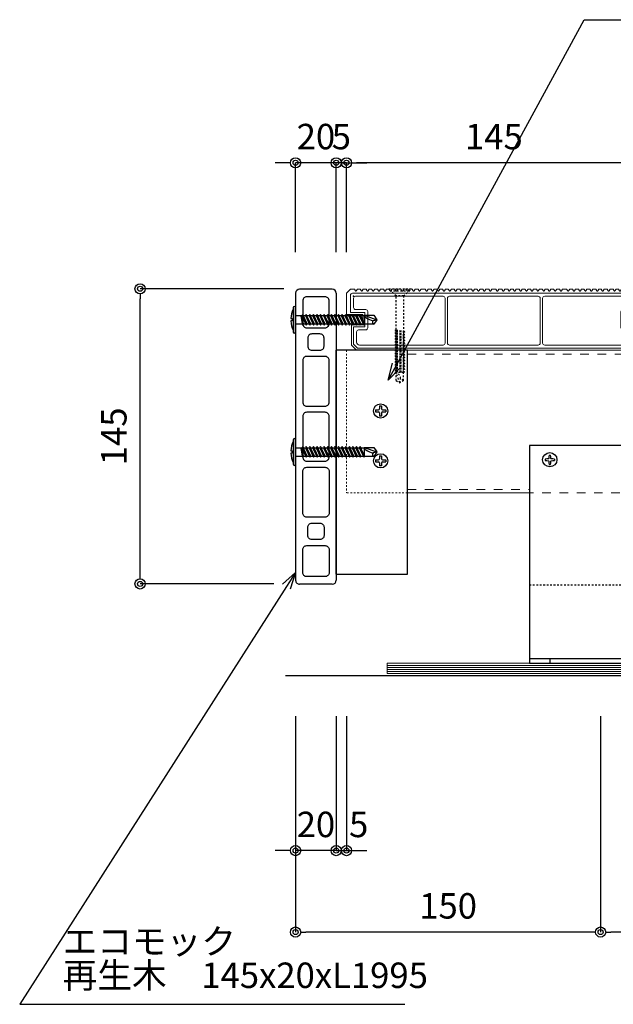
# Model space of a CAD drawing. Units: millimetres. Extents: x 0 to 841, y 0 to 594.
# Drawn here: x 96 to 154, y 398 to 495 of the extents above; entities that cross this region are included whole.
import ezdxf

# ---------------------------------------------------------------- set-up
doc = ezdxf.new("R2010")
doc.units = ezdxf.units.MM
doc.header["$MEASUREMENT"] = 0
doc.linetypes.add('HASEN-S', pattern=[1.7, 0.85, -0.85])
doc.layers.get('Defpoints').update_dxf_attribs({"color": 222})
for name, color, linetype in [('0-A11-寸法_詳細', 5, 'Continuous'), ('A-B03-文字_書込_小', 7, 'Continuous'), ('A-D09-金物_鋼材', 1, 'Continuous'), ('A-E01-仕上太線', 4, 'Continuous'), ('ｱﾙﾐ', 7, 'Continuous')]:
    doc.layers.add(name, color=color, linetype=linetype)
doc.styles.add('MSゴシック', font='MS Gothic.ttf')
doc.styles.add('ゴシック', font='MS Gothic.ttf')
doc.dimstyles.new('DIM-5S', dxfattribs={"dimscale": 5, "dimtxt": 2.5, "dimasz": 1, "dimexe": 0, "dimexo": 4, "dimgap": 1, "dimtad": 1, "dimdec": 1, "dimzin": 9, "dimdsep": 46, "dimlunit": 6, "dimtxsty": 'ゴシック', "dimblk": 'DOT', "dimcen": 0, "dimclrd": 256, "dimclre": 256, "dimclrt": 256, "dimadec": 0, "dimazin": 0, "dimtfac": 1, "dimtdec": 1, "dimtix": 1, "dimtmove": 2, "dimatfit": 3, "dimldrblk": 'ORIGIN', "dimfxl": 0, "dimarcsym": 0})

# ---------------------------------------------------------------- blocks, each defined once
blk = doc.blocks.new('_Dot')
at = {"color": 0, "linetype": 'ByBlock', "lineweight": -2}
blk.add_line((-0.5, 0), (-1, 0), dxfattribs=at)
at = {"color": 0, "linetype": 'ByBlock'}
for radius in [0.5, 0.25]:
    blk.add_circle((0, 0), radius, dxfattribs=at)
blk = doc.blocks.new('_Origin')
at = {"color": 0, "linetype": 'ByBlock', "lineweight": -2}
blk.add_line((0, 0), (-1, 0), dxfattribs=at)
blk.add_circle((0, 0), 0.5, dxfattribs=at)
blk = doc.blocks.new('*D6')
at = {"layer": '0-A11-寸法_詳細', "linetype": 'Continuous', "lineweight": -2}
for p, q in [((127.999, 471.768), (127.999, 480.55)), ((155.999, 480.55), (128.999, 480.55)), ((156.999, 471.768), (156.999, 480.55))]:
    blk.add_line(p, q, dxfattribs=at)
at = {"layer": 'Defpoints', "color": 0}
for p in [(127.999, 480.55), (127.999, 467.768), (156.999, 467.768)]:
    blk.add_point(p, dxfattribs=at)
at = {"layer": '0-A11-寸法_詳細', "lineweight": -2, "rotation": 180}
blk.add_blockref('_Dot', (127.999, 480.55), dxfattribs=at)
at = {"layer": '0-A11-寸法_詳細', "lineweight": -2}
blk.add_blockref('_Dot', (156.999, 480.55), dxfattribs=at)
at = {"layer": '0-A11-寸法_詳細', "insert": (142.499, 482.801), "char_height": 2.5, "attachment_point": 5, "style": 'ゴシック'}
blk.add_mtext('145', dxfattribs=at)
blk = doc.blocks.new('*D13')
at = {"layer": '0-A11-寸法_詳細', "linetype": 'Continuous', "lineweight": -2}
for p, q in [((371.064, 427.168), (371.064, 404.96)), ((152.999, 426.168), (152.999, 404.96)), ((370.064, 404.96), (153.999, 404.96))]:
    blk.add_line(p, q, dxfattribs=at)
at = {"layer": 'Defpoints', "color": 0}
for p in [(371.064, 431.168), (152.999, 430.168), (152.999, 404.96)]:
    blk.add_point(p, dxfattribs=at)
at = {"layer": '0-A11-寸法_詳細', "lineweight": -2, "rotation": 180}
blk.add_blockref('_Dot', (152.999, 404.96), dxfattribs=at)
at = {"layer": '0-A11-寸法_詳細', "lineweight": -2}
blk.add_blockref('_Dot', (371.064, 404.96), dxfattribs=at)
at = {"layer": '0-A11-寸法_詳細', "insert": (262.031, 407.401), "char_height": 2.5, "attachment_point": 5, "style": 'ゴシック'}
blk.add_mtext('@=1,200', dxfattribs=at)
blk = doc.blocks.new('*D16')
at = {"layer": '0-A11-寸法_詳細', "linetype": 'Continuous', "lineweight": -2}
for p, q in [((122.999, 426.168), (122.999, 412.96)), ((126.999, 426.168), (126.999, 412.96)), ((121.999, 412.96), (120.999, 412.96)), ((126.999, 412.96), (122.999, 412.96)), ((127.999, 412.96), (128.999, 412.96))]:
    blk.add_line(p, q, dxfattribs=at)
at = {"layer": 'Defpoints', "color": 0}
for p in [(122.999, 430.168), (126.999, 430.168), (122.999, 412.96)]:
    blk.add_point(p, dxfattribs=at)
at = {"layer": '0-A11-寸法_詳細', "lineweight": -2}
blk.add_blockref('_Dot', (122.999, 412.96), dxfattribs=at)
at = {"layer": '0-A11-寸法_詳細', "lineweight": -2, "rotation": 180}
blk.add_blockref('_Dot', (126.999, 412.96), dxfattribs=at)
at = {"layer": '0-A11-寸法_詳細', "insert": (124.999, 415.211), "char_height": 2.5, "attachment_point": 5, "style": 'ゴシック'}
blk.add_mtext('20', dxfattribs=at)
blk = doc.blocks.new('*D17')
at = {"layer": '0-A11-寸法_詳細', "linetype": 'Continuous', "lineweight": -2}
for p, q in [((122.999, 426.168), (122.999, 404.96)), ((152.999, 426.168), (152.999, 404.96)), ((151.999, 404.96), (123.999, 404.96))]:
    blk.add_line(p, q, dxfattribs=at)
at = {"layer": 'Defpoints', "color": 0}
for p in [(122.999, 430.168), (152.999, 430.168), (122.999, 404.96)]:
    blk.add_point(p, dxfattribs=at)
at = {"layer": '0-A11-寸法_詳細', "lineweight": -2, "rotation": 180}
blk.add_blockref('_Dot', (122.999, 404.96), dxfattribs=at)
at = {"layer": '0-A11-寸法_詳細', "lineweight": -2}
blk.add_blockref('_Dot', (152.999, 404.96), dxfattribs=at)
at = {"layer": '0-A11-寸法_詳細', "insert": (137.999, 407.211), "char_height": 2.5, "attachment_point": 5, "style": 'ゴシック'}
blk.add_mtext('150', dxfattribs=at)
blk = doc.blocks.new('_Open30')
at = {"color": 0, "linetype": 'ByBlock', "lineweight": -2}
for p, q in [((-1, 0.267949), (0, 0)), ((0, 0), (-1, -0.267949)), ((0, 0), (-1, 0))]:
    blk.add_line(p, q, dxfattribs=at)
blk = doc.blocks.new('A$C74522BEF')
at = {"color": 0, "linetype": 'HASEN-S', "lineweight": -2}
for p, q in [((-1.85, -3.3), (-5.65, 0)), ((5.65, 0), (-5.65, 0)), ((1.85, -3.3), (5.65, 0)), ((4.5, -1), (-4.5, -1)), ((-1.85, -19.92), (-1.85, -3.3)), ((1.85, -3.3), (-1.85, -3.3)), ((1.85, -3.3), (1.85, -20.63)), ((-1.84, -19.92), (-2.39, -20.24)), ((2.41, -20.94), (-2.39, -20.24)), ((-2.39, -20.24), (-1.84, -20.56)), ((-1.84, -21.33), (-2.39, -21.65)), ((-2.39, -21.65), (-1.84, -21.97)), ((2.41, -22.36), (-2.39, -21.65)), ((-1.84, -22.74), (-2.39, -23.06)), ((-2.39, -23.06), (-1.84, -23.38)), ((2.41, -23.77), (-2.39, -23.06)), ((-1.84, -24.15), (-2.39, -24.47)), ((-1.84, -19.92), (1.86, -20.63)), ((-1.84, -20.56), (1.86, -21.26)), ((-1.84, -21.33), (-1.84, -20.56)), ((-1.84, -21.33), (1.86, -22.04)), ((-1.84, -21.97), (1.86, -22.67)), ((-1.84, -22.74), (-1.84, -21.97)), ((-1.84, -22.74), (1.86, -23.45)), ((-1.84, -24.15), (-1.84, -23.38)), ((-1.84, -23.38), (1.86, -24.08)), ((-1.84, -24.15), (1.86, -24.86)), ((2.41, -20.94), (1.86, -20.63)), ((2.41, -20.94), (1.86, -21.26)), ((1.86, -21.26), (1.86, -22.04)), ((2.41, -22.36), (1.86, -22.04)), ((2.41, -22.36), (1.86, -22.67)), ((1.86, -22.67), (1.86, -23.45)), ((2.41, -23.77), (1.86, -23.45)), ((2.41, -23.77), (1.86, -24.08)), ((1.86, -24.08), (1.86, -24.86)), ((-2.39, -24.47), (-1.84, -24.79)), ((2.41, -25.18), (-2.39, -24.47)), ((-1.84, -25.57), (-2.39, -25.88)), ((2.41, -26.59), (-2.39, -25.88)), ((-2.39, -25.88), (-1.84, -26.2)), ((-1.84, -26.98), (-2.39, -27.29)), ((2.41, -28), (-2.39, -27.29)), ((-2.39, -27.29), (-1.84, -27.61)), ((-1.84, -28.39), (-2.39, -28.7)), ((2.41, -29.41), (-2.39, -28.7)), ((-2.39, -28.7), (-1.84, -29.02)), ((-1.84, -24.79), (1.86, -25.5)), ((-1.84, -25.57), (-1.84, -24.79)), ((-1.84, -25.57), (1.86, -26.27)), ((-1.84, -26.98), (-1.84, -26.2)), ((-1.84, -26.2), (1.86, -26.91)), ((-1.84, -26.98), (1.86, -27.68)), ((-1.84, -28.39), (-1.84, -27.61)), ((-1.84, -27.61), (1.86, -28.32)), ((-1.84, -28.39), (1.86, -29.09)), ((-1.84, -29.02), (1.86, -29.73)), ((-1.84, -29.8), (-1.84, -29.02)), ((2.41, -25.18), (1.86, -24.86)), ((2.41, -25.18), (1.86, -25.5)), ((1.86, -25.5), (1.86, -26.27)), ((2.41, -26.59), (1.86, -26.27)), ((2.41, -26.59), (1.86, -26.91)), ((1.86, -26.91), (1.86, -27.68)), ((2.41, -28), (1.86, -27.68)), ((2.41, -28), (1.86, -28.32)), ((1.86, -28.32), (1.86, -29.09)), ((-1.84, -29.8), (-2.39, -30.12)), ((2.41, -30.82), (-2.39, -30.12)), ((-2.39, -30.12), (-1.84, -30.43)), ((-1.84, -31.21), (-2.39, -31.53)), ((2.41, -32.23), (-2.39, -31.53)), ((-2.39, -31.53), (-1.84, -31.84)), ((-1.84, -32.62), (-2.39, -32.94)), ((-2.39, -32.94), (-1.84, -33.26)), ((2.41, -33.64), (-2.39, -32.94)), ((-1.84, -29.8), (1.86, -30.5)), ((-1.84, -31.21), (-1.84, -30.43)), ((-1.84, -30.43), (1.86, -31.14)), ((-1.84, -31.21), (1.86, -31.92)), ((-1.84, -32.62), (-1.84, -31.84)), ((-1.84, -31.84), (1.86, -32.55)), ((-1.84, -32.62), (1.86, -33.33)), ((-1.84, -33.26), (1.86, -33.96)), ((-1.84, -34.03), (-1.84, -33.26)), ((2.41, -29.41), (1.86, -29.09)), ((2.41, -29.41), (1.86, -29.73)), ((1.86, -29.73), (1.86, -30.5)), ((2.41, -30.82), (1.86, -30.5)), ((2.41, -30.82), (1.86, -31.14)), ((1.86, -31.14), (1.86, -31.92)), ((2.41, -32.23), (1.86, -31.92)), ((2.41, -32.23), (1.86, -32.55)), ((1.86, -32.55), (1.86, -33.33)), ((2.41, -33.64), (1.86, -33.33)), ((2.41, -33.64), (1.86, -33.96)), ((-1.84, -34.03), (-2.39, -34.35)), ((2.41, -35.05), (-2.39, -34.35)), ((-2.39, -34.35), (-1.84, -34.67)), ((-1.84, -35.44), (-2.39, -35.76)), ((2.41, -36.47), (-2.39, -35.76)), ((-2.39, -35.76), (-1.84, -36.08)), ((-1.84, -36.85), (-2.39, -37.17)), ((-2.39, -37.17), (-1.84, -37.49)), ((2.41, -37.88), (-2.39, -37.17)), ((-1.84, -38.27), (-2.39, -38.58)), ((-2.39, -38.58), (-1.84, -38.9)), ((2.41, -39.29), (-2.39, -38.58)), ((-1.84, -34.03), (1.86, -34.74)), ((-1.84, -34.67), (1.86, -35.37)), ((-1.84, -35.44), (-1.84, -34.67)), ((-1.84, -35.44), (1.86, -36.15)), ((-1.84, -36.85), (-1.84, -36.08)), ((-1.84, -36.08), (1.86, -36.78)), ((-1.84, -36.85), (1.86, -37.56)), ((-1.84, -37.49), (1.86, -38.19)), ((-1.84, -38.27), (-1.84, -37.49)), ((-1.84, -38.27), (1.86, -38.97)), ((1.86, -33.96), (1.86, -34.74)), ((2.41, -35.05), (1.86, -34.74)), ((2.41, -35.05), (1.86, -35.37)), ((1.86, -35.37), (1.86, -36.15)), ((2.41, -36.47), (1.86, -36.15)), ((2.41, -36.47), (1.86, -36.78)), ((1.86, -36.78), (1.86, -37.56)), ((2.41, -37.88), (1.86, -37.56)), ((2.41, -37.88), (1.86, -38.19)), ((1.86, -38.19), (1.86, -38.97)), ((-1.84, -39.68), (-2.39, -39.99)), ((2.41, -40.7), (-2.39, -39.99)), ((-2.39, -39.99), (-1.84, -40.31)), ((-1.84, -38.9), (1.86, -39.61)), ((-1.84, -39.68), (-1.84, -38.9)), ((-1.84, -39.68), (1.86, -40.38)), ((-1.84, -40.31), (1.86, -41.02)), ((-1.84, -41), (-1.84, -40.31)), ((-1.84, -44.94), (-1.84, -41)), ((1.86, -41), (-1.84, -41)), ((0, -46), (-1.84, -41)), ((2.41, -39.29), (1.86, -38.97)), ((2.41, -39.29), (1.86, -39.61)), ((1.86, -41), (1.86, -39.61)), ((2.41, -40.7), (1.86, -40.38)), ((2.41, -40.7), (1.86, -41.02)), ((1.86, -44.93), (1.86, -41)), ((-1.84, -44.94), (0, -46)), ((0, -46), (0.39, -43.89)), ((1.86, -44.93), (0, -46))]:
    blk.add_line(p, q, dxfattribs=at)
for centre, radius, start, end in [((-2.83, -44.07), 3.22, 3.1905, 72.1138), ((0, -46), 2.15, 30.0074, 79.5797)]:
    blk.add_arc(centre, radius, start, end, dxfattribs=at)
blk = doc.blocks.new('G$C05CFCB55')
at = {"layer": 'A-D09-金物_鋼材'}
for p, q in [((35, 0), (0, 0)), ((0, -110), (0, 0)), ((35, -110), (35, 0)), ((21.31, -27.32), (21.31, -28.82)), ((21.31, -27.32), (22.31, -27.32)), ((22.31, -27.32), (22.31, -28.82)), ((19.31, -29.32), (19.31, -30.32)), ((19.31, -29.32), (20.81, -29.32)), ((19.31, -30.32), (20.81, -30.32)), ((21.31, -30.82), (21.31, -32.32)), ((22.31, -32.32), (21.31, -32.32)), ((22.31, -30.82), (22.31, -32.32)), ((22.81, -29.32), (24.31, -29.32)), ((22.81, -30.32), (24.31, -30.32)), ((24.31, -29.32), (24.31, -30.32)), ((21.31, -51.86), (21.31, -53.36)), ((21.31, -51.86), (22.31, -51.86)), ((22.31, -51.86), (22.31, -53.36)), ((19.31, -53.86), (19.31, -54.86)), ((19.31, -53.86), (20.81, -53.86)), ((19.31, -54.86), (20.81, -54.86)), ((21.31, -55.36), (21.31, -56.86)), ((22.31, -56.86), (21.31, -56.86)), ((22.31, -55.36), (22.31, -56.86)), ((22.81, -53.86), (24.31, -53.86)), ((22.81, -54.86), (24.31, -54.86)), ((24.31, -53.86), (24.31, -54.86)), ((0, -110), (35, -110))]:
    blk.add_line(p, q, dxfattribs=at)
for centre in [(21.81, -29.82), (21.81, -54.36)]:
    blk.add_circle(centre, 3.5, dxfattribs=at)
for centre, start, end in [((20.81, -28.82), 270, 0), ((22.81, -28.82), 180, 270), ((20.81, -30.82), 0, 90), ((22.81, -30.82), 90, 180), ((20.81, -53.36), 270, 0), ((20.81, -55.36), 0, 90), ((22.81, -53.36), 180, 270), ((22.81, -55.36), 90, 180)]:
    blk.add_arc(centre, 0.5, start, end, dxfattribs=at)
at = {"layer": 'ｱﾙﾐ', "color": 9, "linetype": 'HASEN-S', "lineweight": 13}
for p in [(5, 0), (35, -70)]:
    blk.add_line(p, (5, -70), dxfattribs=at)
at = {"layer": 'ｱﾙﾐ', "color": 3, "linetype": 'Continuous', "lineweight": 13}
blk.add_line((5, -70), (5, -70), dxfattribs=at)
blk = doc.blocks.new('AC-4-b')
at = {"color": 0, "linetype": 'ByBlock'}
for p, q in [((-25.35, 102.25), (-24.65, 102.25)), ((25.35, 102.25), (24.65, 102.25)), ((-27.25, 100.35), (-27.25, 99.65)), ((-25.49, 100.65), (-25.65, 100.49)), ((-25.65, 99.51), (-25.49, 99.35)), ((-25.35, 97.75), (-24.65, 97.75)), ((-24.35, 100.49), (-24.51, 100.65)), ((-24.51, 99.35), (-24.35, 99.51)), ((-22.75, 100.35), (-22.75, 99.65)), ((22.75, 100.35), (22.75, 99.65)), ((24.35, 100.49), (24.51, 100.65)), ((24.51, 99.35), (24.35, 99.51)), ((25.35, 97.75), (24.65, 97.75)), ((25.49, 100.65), (25.65, 100.49)), ((25.65, 99.51), (25.49, 99.35)), ((27.25, 100.35), (27.25, 99.65)), ((-35, 2.3), (35, 2.3))]:
    blk.add_line(p, q, dxfattribs=at)
at = {"color": 9, "linetype": 'HASEN-S'}
blk.add_line((-35, 38.5), (35, 38.5), dxfattribs=at)
at = {"color": 0, "linetype": 'ByBlock'}
blk.add_lwpolyline([(-35, 0), (35, 0), (35, 107), (-35, 107)], close=True, dxfattribs=at)
for centre in [(-25, 100), (25, 100)]:
    blk.add_circle(centre, 3.5, dxfattribs=at)
for centre, start, end in [((-8.75, 100), 172.2798, 177.7831), ((-41.25, 100), 2.2169, 7.7202), ((41.25, 100), 172.2798, 177.7831), ((8.75, 100), 2.2169, 7.7202), ((-25, 83.75), 92.2169, 97.7202), ((-25, 116.25), 262.2798, 267.7831), ((-8.75, 100), 182.2169, 187.7202), ((-41.25, 100), 352.2798, 357.7831), ((-25, 83.75), 82.2798, 87.7831), ((-25, 116.25), 272.2169, 277.7202), ((25, 83.75), 92.2169, 97.7202), ((25, 116.25), 262.2798, 267.7831), ((41.25, 100), 182.2169, 187.7202), ((8.75, 100), 352.2798, 357.7831), ((25, 83.75), 82.2798, 87.7831), ((25, 116.25), 272.2169, 277.7202)]:
    blk.add_arc(centre, 16.75, start, end, dxfattribs=at)
at = {"layer": 'Defpoints'}
for p, q in [((-25, 2.3), (-25, 0)), ((25, 2.3), (25, 0))]:
    blk.add_line(p, q, dxfattribs=at)
blk = doc.blocks.new('G$CBAEE64E2')
at = {"layer": 'A-D09-金物_鋼材', "lineweight": 9}
for p, q in [((-100, 4), (100, 4)), ((-100, 3), (100, 3)), ((-100, 2), (100, 2)), ((-100, 1), (100, 1))]:
    blk.add_line(p, q, dxfattribs=at)
blk.add_lwpolyline([(-100, 0), (100, 0), (100, 5), (-100, 5)], close=True, dxfattribs=at)
blk = doc.blocks.new('DJ-1000-2')
for p, q in [((2, 20), (143, 20)), ((0, 18), (0, 2)), ((145, 18), (145, 2)), ((2, 0), (143, 0))]:
    blk.add_line(p, q)
at = {"flags": 128}
for points in [[(17, 16.5), (5.75, 16.5, 0.414214), (3.75, 14.5), (3.75, 5.5, 0.414214), (5.75, 3.5), (17, 3.5, 0.414214), (19, 5.5), (19, 14.5, 0.414214)], [(55.5, 16.5), (35, 16.5, 0.414214), (33, 14.5), (33, 5.5, 0.414214), (35, 3.5), (55.5, 3.5, 0.414214), (57.5, 5.5), (57.5, 14.5, 0.414214)], [(82.5, 16.5), (62.5, 16.5, 0.414214), (60.5, 14.5), (60.5, 5.5, 0.414214), (62.5, 3.5), (82.5, 3.5, 0.414214), (84.5, 5.5), (84.5, 14.5, 0.414214)], [(89.5, 16.5), (110, 16.5, -0.414214), (112, 14.5), (112, 5.5, -0.414214), (110, 3.5), (89.5, 3.5, -0.414214), (87.5, 5.5), (87.5, 14.5, -0.414214)], [(128, 16.5), (139.25, 16.5, -0.414214), (141.25, 14.5), (141.25, 5.5, -0.414214), (139.25, 3.5), (128, 3.5, -0.414214), (126, 5.5), (126, 14.5, -0.414214)], [(28, 14), (24, 14, 0.414214), (22, 12), (22, 8, 0.414214), (24, 6), (28, 6, 0.414214), (30, 8), (30, 12, 0.414214)], [(117, 14), (121, 14, -0.414214), (123, 12), (123, 8, -0.414214), (121, 6), (117, 6, -0.414214), (115, 8), (115, 12, -0.414214)]]:
    blk.add_lwpolyline(points, format="xyb", close=True, dxfattribs=at)
for centre, start, end in [((2, 18), 90, 180), ((143, 18), 0, 90), ((2, 2), 180, 270), ((143, 2), 270, 0)]:
    blk.add_arc(centre, 2, start, end)
blk = doc.blocks.new('*D56')
at = {"layer": '0-A11-寸法_詳細', "linetype": 'Continuous', "lineweight": -2}
for p, q in [((121.999, 480.55), (120.999, 480.55)), ((122.999, 471.768), (122.999, 480.55)), ((126.999, 480.55), (122.999, 480.55)), ((126.999, 471.768), (126.999, 480.55)), ((127.999, 480.55), (128.999, 480.55))]:
    blk.add_line(p, q, dxfattribs=at)
at = {"layer": 'Defpoints', "color": 0}
for p in [(122.999, 480.55), (122.999, 467.768), (126.999, 467.768)]:
    blk.add_point(p, dxfattribs=at)
at = {"layer": '0-A11-寸法_詳細', "lineweight": -2}
blk.add_blockref('_Dot', (122.999, 480.55), dxfattribs=at)
at = {"layer": '0-A11-寸法_詳細', "lineweight": -2, "rotation": 180}
blk.add_blockref('_Dot', (126.999, 480.55), dxfattribs=at)
at = {"layer": '0-A11-寸法_詳細', "insert": (124.999, 482.801), "char_height": 2.5, "attachment_point": 5, "style": 'ゴシック'}
blk.add_mtext('20', dxfattribs=at)
blk = doc.blocks.new('*D57')
at = {"layer": '0-A11-寸法_詳細', "linetype": 'Continuous', "lineweight": -2}
for p, q in [((125.999, 480.55), (124.999, 480.55)), ((126.999, 471.768), (126.999, 480.55)), ((127.999, 480.55), (126.999, 480.55)), ((127.999, 471.768), (127.999, 480.55)), ((128.999, 480.55), (129.999, 480.55))]:
    blk.add_line(p, q, dxfattribs=at)
at = {"layer": 'Defpoints', "color": 0}
for p in [(126.999, 480.55), (126.999, 467.768), (127.999, 467.768)]:
    blk.add_point(p, dxfattribs=at)
at = {"layer": '0-A11-寸法_詳細', "lineweight": -2}
blk.add_blockref('_Dot', (126.999, 480.55), dxfattribs=at)
at = {"layer": '0-A11-寸法_詳細', "lineweight": -2, "rotation": 180}
blk.add_blockref('_Dot', (127.999, 480.55), dxfattribs=at)
at = {"layer": '0-A11-寸法_詳細', "insert": (127.499, 482.801), "char_height": 2.5, "attachment_point": 5, "style": 'ゴシック'}
blk.add_mtext('5', dxfattribs=at)
blk = doc.blocks.new('床クール')
at = {"color": 0, "lineweight": 13}
for p, q in [((0, 28), (2, 30)), ((0, 28), (2, 30)), ((3.9, 30), (2, 30)), ((4.44, 29.12), (3.9, 30)), ((4.86, 29.12), (5.4, 30)), ((5.4, 30), (6.8, 30)), ((7.34, 29.12), (6.8, 30)), ((7.76, 29.12), (8.3, 30)), ((8.3, 30), (9.7, 30)), ((10.24, 29.12), (9.7, 30)), ((10.66, 29.12), (11.2, 30)), ((11.2, 30), (12.4, 30)), ((12.94, 29.12), (12.4, 30)), ((13.36, 29.12), (13.9, 30)), ((13.9, 30), (15.3, 30)), ((15.84, 29.12), (15.3, 30)), ((16.26, 29.12), (16.8, 30)), ((16.8, 30), (18.2, 30)), ((18.74, 29.12), (18.2, 30)), ((19.16, 29.12), (19.7, 30)), ((19.7, 30), (20.9, 30)), ((21.44, 29.12), (20.9, 30)), ((21.86, 29.12), (22.4, 30)), ((22.4, 30), (23.8, 30)), ((24.34, 29.12), (23.8, 30)), ((24.76, 29.12), (25.3, 30)), ((25.3, 30), (26.7, 30)), ((27.24, 29.12), (26.7, 30)), ((27.66, 29.12), (28.2, 30)), ((28.2, 30), (29.4, 30)), ((29.94, 29.12), (29.4, 30)), ((30.36, 29.12), (30.9, 30)), ((30.9, 30), (32.3, 30)), ((32.84, 29.12), (32.3, 30)), ((33.26, 29.12), (33.8, 30)), ((33.8, 30), (35.2, 30)), ((35.74, 29.12), (35.2, 30)), ((36.16, 29.12), (36.7, 30)), ((36.7, 30), (38.7, 30)), ((39.24, 29.12), (38.7, 30)), ((39.66, 29.12), (40.2, 30)), ((41.6, 30), (40.2, 30)), ((42.14, 29.12), (41.6, 30)), ((42.56, 29.12), (43.1, 30)), ((44.5, 30), (43.1, 30)), ((45.04, 29.12), (44.5, 30)), ((45.46, 29.12), (46, 30)), ((47.2, 30), (46, 30)), ((47.74, 29.12), (47.2, 30)), ((48.16, 29.12), (48.7, 30)), ((50.1, 30), (48.7, 30)), ((50.64, 29.12), (50.1, 30)), ((51.06, 29.12), (51.6, 30)), ((53, 30), (51.6, 30)), ((53.54, 29.12), (53, 30)), ((53.96, 29.12), (54.5, 30)), ((55.7, 30), (54.5, 30)), ((56.24, 29.12), (55.7, 30)), ((56.66, 29.12), (57.2, 30)), ((58.6, 30), (57.2, 30)), ((59.14, 29.12), (58.6, 30)), ((59.56, 29.12), (60.1, 30)), ((61.5, 30), (60.1, 30)), ((62.04, 29.12), (61.5, 30)), ((62.46, 29.12), (63, 30)), ((64.2, 30), (63, 30)), ((64.74, 29.12), (64.2, 30)), ((65.16, 29.12), (65.7, 30)), ((67.1, 30), (65.7, 30)), ((67.64, 29.12), (67.1, 30)), ((68.06, 29.12), (68.6, 30)), ((70, 30), (68.6, 30)), ((70.54, 29.12), (70, 30)), ((70.96, 29.12), (71.5, 30)), ((71.5, 30), (73.5, 30)), ((74.04, 29.12), (73.5, 30)), ((74.46, 29.12), (75, 30)), ((75, 30), (76.4, 30)), ((76.94, 29.12), (76.4, 30)), ((77.36, 29.12), (77.9, 30)), ((77.9, 30), (79.3, 30)), ((79.84, 29.12), (79.3, 30)), ((80.26, 29.12), (80.8, 30)), ((80.8, 30), (82, 30)), ((82.54, 29.12), (82, 30)), ((82.96, 29.12), (83.5, 30)), ((83.5, 30), (84.9, 30)), ((85.44, 29.12), (84.9, 30)), ((85.86, 29.12), (86.4, 30)), ((86.4, 30), (87.8, 30)), ((88.34, 29.12), (87.8, 30)), ((88.76, 29.12), (89.3, 30)), ((89.3, 30), (90.5, 30)), ((91.04, 29.12), (90.5, 30)), ((91.46, 29.12), (92, 30)), ((92, 30), (93.4, 30)), ((93.94, 29.12), (93.4, 30)), ((94.36, 29.12), (94.9, 30)), ((94.9, 30), (96.3, 30)), ((96.84, 29.12), (96.3, 30)), ((97.26, 29.12), (97.8, 30)), ((97.8, 30), (99, 30)), ((99.54, 29.12), (99, 30)), ((99.96, 29.12), (100.5, 30)), ((100.5, 30), (101.9, 30)), ((102.44, 29.12), (101.9, 30)), ((102.86, 29.12), (103.4, 30)), ((103.4, 30), (104.8, 30)), ((105.34, 29.12), (104.8, 30)), ((105.76, 29.12), (106.3, 30)), ((108.3, 30), (106.3, 30)), ((108.84, 29.12), (108.3, 30)), ((109.26, 29.12), (109.8, 30)), ((111.2, 30), (109.8, 30)), ((111.74, 29.12), (111.2, 30)), ((112.16, 29.12), (112.7, 30)), ((114.1, 30), (112.7, 30)), ((114.64, 29.12), (114.1, 30)), ((115.06, 29.12), (115.6, 30)), ((116.8, 30), (115.6, 30)), ((117.34, 29.12), (116.8, 30)), ((117.76, 29.12), (118.3, 30)), ((119.7, 30), (118.3, 30)), ((120.24, 29.12), (119.7, 30)), ((120.66, 29.12), (121.2, 30)), ((122.6, 30), (121.2, 30)), ((123.14, 29.12), (122.6, 30)), ((123.56, 29.12), (124.1, 30)), ((125.3, 30), (124.1, 30)), ((125.84, 29.12), (125.3, 30)), ((126.26, 29.12), (126.8, 30)), ((128.2, 30), (126.8, 30)), ((128.74, 29.12), (128.2, 30)), ((129.16, 29.12), (129.7, 30)), ((131.1, 30), (129.7, 30)), ((131.64, 29.12), (131.1, 30)), ((132.06, 29.12), (132.6, 30)), ((133.8, 30), (132.6, 30)), ((134.34, 29.12), (133.8, 30)), ((134.76, 29.12), (135.3, 30)), ((136.7, 30), (135.3, 30)), ((137.24, 29.12), (136.7, 30)), ((137.66, 29.12), (138.2, 30)), ((139.6, 30), (138.2, 30)), ((140.14, 29.12), (139.6, 30)), ((140.56, 29.12), (141.1, 30)), ((141.1, 30), (143, 30)), ((143, 30), (145, 28)), ((0, 28), (0, 17.5)), ((2, 18.5), (2, 27)), ((3, 28), (142, 28)), ((3.5, 21), (3.5, 25.5)), ((4.5, 26.5), (47.5, 26.5)), ((48.5, 25.5), (48.5, 3.5)), ((49.7, 25.5), (49.7, 3.5)), ((94.3, 26.5), (50.7, 26.5)), ((95.3, 25.5), (95.3, 3.5)), ((96.5, 25.5), (96.5, 3.5)), ((97.5, 26.5), (140.5, 26.5)), ((141.5, 25.5), (141.5, 21)), ((143, 27), (143, 18.5)), ((145, 17.5), (145, 28)), ((4.5, 20), (9.5, 20)), ((140.5, 20), (136, 20)), ((8, 17.5), (0, 17.5)), ((2, 18.5), (9, 18.5)), ((8, 12.5), (8, 17.5)), ((9, 18.5), (9, 11.5)), ((10.5, 19), (10.5, 11)), ((135, 19), (135, 11)), ((143, 18.5), (136.5, 18.5)), ((136.5, 18.5), (136.5, 11.5)), ((137.5, 17.5), (145, 17.5)), ((137.5, 12.5), (137.5, 17.5)), ((2.5, 12.5), (8, 12.5)), ((2.5, 12.5), (2.5, 2.5)), ((3.5, 2.91), (3.5, 11.5)), ((9, 11.5), (3.5, 11.5)), ((9.5, 10), (6, 10)), ((136, 10), (141.5, 10)), ((136.5, 11.5), (144, 11.5)), ((145, 12.5), (137.5, 12.5)), ((144, 2.91), (144, 11.5)), ((145, 2.5), (145, 12.5)), ((5, 4), (5, 9)), ((142.5, 4), (142.5, 9)), ((2.5, 2.5), (5, 0)), ((2.5, 2.5), (5, 0)), ((3.5, 2.91), (5.41, 1)), ((5, 0), (142.5, 0)), ((5.41, 1), (142.09, 1)), ((6.5, 2.5), (47.5, 2.5)), ((50.7, 2.5), (94.3, 2.5)), ((141, 2.5), (97.5, 2.5)), ((144, 2.91), (142.09, 1)), ((142.5, 0), (145, 2.5))]:
    blk.add_line(p, q, dxfattribs=at)
for centre, radius, start, end in [((4.65, 29.25), 0.25, 211.367, 328.633), ((7.55, 29.25), 0.25, 211.367, 328.633), ((10.45, 29.25), 0.25, 211.367, 328.633), ((13.15, 29.25), 0.25, 211.367, 328.633), ((16.05, 29.25), 0.25, 211.367, 328.633), ((18.95, 29.25), 0.25, 211.367, 328.633), ((21.65, 29.25), 0.25, 211.367, 328.633), ((24.55, 29.25), 0.25, 211.367, 328.633), ((27.45, 29.25), 0.25, 211.367, 328.633), ((30.15, 29.25), 0.25, 211.367, 328.633), ((33.05, 29.25), 0.25, 211.367, 328.633), ((35.95, 29.25), 0.25, 211.367, 328.633), ((39.45, 29.25), 0.25, 211.367, 328.633), ((42.35, 29.25), 0.25, 211.367, 328.633), ((45.25, 29.25), 0.25, 211.367, 328.633), ((47.95, 29.25), 0.25, 211.367, 328.633), ((50.85, 29.25), 0.25, 211.367, 328.633), ((53.75, 29.25), 0.25, 211.367, 328.633), ((56.45, 29.25), 0.25, 211.367, 328.633), ((59.35, 29.25), 0.25, 211.367, 328.633), ((62.25, 29.25), 0.25, 211.367, 328.633), ((64.95, 29.25), 0.25, 211.367, 328.633), ((67.85, 29.25), 0.25, 211.367, 328.633), ((70.75, 29.25), 0.25, 211.367, 328.633), ((74.25, 29.25), 0.25, 211.367, 328.633), ((77.15, 29.25), 0.25, 211.367, 328.633), ((80.05, 29.25), 0.25, 211.367, 328.633), ((82.75, 29.25), 0.25, 211.367, 328.633), ((85.65, 29.25), 0.25, 211.367, 328.633), ((88.55, 29.25), 0.25, 211.367, 328.633), ((91.25, 29.25), 0.25, 211.367, 328.633), ((94.15, 29.25), 0.25, 211.367, 328.633), ((97.05, 29.25), 0.25, 211.367, 328.633), ((99.75, 29.25), 0.25, 211.367, 328.633), ((102.65, 29.25), 0.25, 211.367, 328.633), ((105.55, 29.25), 0.25, 211.367, 328.633), ((109.05, 29.25), 0.25, 211.367, 328.633), ((111.95, 29.25), 0.25, 211.367, 328.633), ((114.85, 29.25), 0.25, 211.367, 328.633), ((117.55, 29.25), 0.25, 211.367, 328.633), ((120.45, 29.25), 0.25, 211.367, 328.633), ((123.35, 29.25), 0.25, 211.367, 328.633), ((126.05, 29.25), 0.25, 211.367, 328.633), ((128.95, 29.25), 0.25, 211.367, 328.633), ((131.85, 29.25), 0.25, 211.367, 328.633), ((134.55, 29.25), 0.25, 211.367, 328.633), ((137.45, 29.25), 0.25, 211.367, 328.633), ((140.35, 29.25), 0.25, 211.367, 328.633), ((3, 27), 1, 90, 180), ((4.5, 25.5), 1, 90, 180), ((47.5, 25.5), 1, 0, 90), ((50.7, 25.5), 1, 90, 180), ((94.3, 25.5), 1, 0, 90), ((97.5, 25.5), 1, 90, 180), ((140.5, 25.5), 1, 0, 90), ((142, 27), 1, 0, 90), ((4.5, 21), 1, 180, 270), ((9.5, 19), 1, 0, 90), ((136, 19), 1, 90, 180), ((140.5, 21), 1, 270, 0), ((6, 9), 1, 90, 180), ((9.5, 11), 1, 270, 0), ((136, 11), 1, 180, 270), ((141.5, 9), 1, 0, 90), ((6.5, 4), 1.5, 180, 270), ((47.5, 3.5), 1, 270, 0), ((50.7, 3.5), 1, 180, 270), ((94.3, 3.5), 1, 270, 0), ((97.5, 3.5), 1, 180, 270), ((141, 4), 1.5, 270, 0)]:
    blk.add_arc(centre, radius, start, end, dxfattribs=at)
at = {"color": 0}
for p in [(3.5, 26.5), (141.5, 26.5)]:
    blk.add_point(p, dxfattribs=at)
blk = doc.blocks.new('*D58')
at = {"layer": '0-A11-寸法_詳細', "linetype": 'Continuous', "lineweight": -2}
for p, q in [((126.999, 426.168), (126.999, 412.96)), ((127.999, 426.168), (127.999, 412.96)), ((125.999, 412.96), (124.999, 412.96)), ((126.999, 412.96), (127.999, 412.96)), ((128.999, 412.96), (129.999, 412.96))]:
    blk.add_line(p, q, dxfattribs=at)
at = {"layer": 'Defpoints', "color": 0}
for p in [(126.999, 430.168), (127.999, 430.168), (127.999, 412.96)]:
    blk.add_point(p, dxfattribs=at)
at = {"layer": '0-A11-寸法_詳細', "lineweight": -2}
blk.add_blockref('_Dot', (126.999, 412.96), dxfattribs=at)
at = {"layer": '0-A11-寸法_詳細', "lineweight": -2, "rotation": 180}
blk.add_blockref('_Dot', (127.999, 412.96), dxfattribs=at)
at = {"layer": '0-A11-寸法_詳細', "insert": (129.203, 415.21), "char_height": 2.5, "attachment_point": 5, "style": 'ゴシック'}
blk.add_mtext('5', dxfattribs=at)
blk = doc.blocks.new('A$C422D0B0D')
at = {"color": 0, "linetype": 'ByBlock'}
for p, q in [((-1.25, 5.94), (-1.25, -5.94)), ((0, -5.94), (0, 5.94)), ((0, 2.09), (3.08, 2.09)), ((2.62, 2.09), (3.51, -2.62)), ((3.93, -2.09), (2.62, 2.09)), ((2.62, 2.09), (3.26, -2.09)), ((3.75, 2.09), (4.85, 2.09)), ((5.52, 2.09), (6.61, 2.09)), ((7.28, 2.09), (8.37, 2.09)), ((9.05, 2.09), (10.14, 2.09)), ((10.81, 2.09), (11.9, 2.09)), ((12.57, 2.09), (13.66, 2.09)), ((14.34, 2.09), (15.43, 2.09)), ((16.1, 2.09), (17.19, 2.09)), ((17.86, 2.09), (18.96, 2.09)), ((19.63, 2.09), (20.72, 2.09)), ((21.39, 2.09), (22.48, 2.09)), ((23.16, 2.09), (24.25, 2.09)), ((24.92, 2.09), (26.01, 2.09)), ((26.68, 2.09), (27.78, 2.09)), ((28.45, 2.09), (29.54, 2.09)), ((30.21, 2.09), (31.3, 2.09)), ((31.98, 2.09), (33.75, 2.09)), ((33.75, 2.16), (33.75, -1.73)), ((-1.75, -0.62), (-2.36, -0.62)), ((0, -2.09), (3.26, -2.09)), ((3.26, -2.09), (3.51, -2.62)), ((3.51, -2.62), (3.93, -2.09)), ((3.93, -2.09), (5.02, -2.09)), ((5.7, -2.09), (6.79, -2.09)), ((7.46, -2.09), (8.55, -2.09)), ((9.22, -2.09), (10.32, -2.09)), ((10.99, -2.09), (12.08, -2.09)), ((12.75, -2.09), (13.84, -2.09)), ((14.52, -2.09), (15.61, -2.09)), ((16.28, -2.09), (17.37, -2.09)), ((18.04, -2.09), (19.14, -2.09)), ((19.81, -2.09), (20.9, -2.09)), ((21.57, -2.09), (22.66, -2.09)), ((23.34, -2.09), (24.43, -2.09)), ((25.1, -2.09), (26.19, -2.09)), ((26.86, -2.09), (27.95, -2.09)), ((28.63, -2.09), (29.72, -2.09)), ((30.39, -2.09), (31.48, -2.09)), ((32.15, -2.09), (33.25, -2.09))]:
    blk.add_line(p, q, dxfattribs=at)
for points in [[(-2.36, 0.62), (-1.75, 0.62), (-1.75, -0.62)], [(3.51, 2.62), (3.08, 2.09), (5.27, -2.62), (5.7, -2.09), (3.51, 2.62), (5.27, -2.62)], [(5.27, 2.62), (4.85, 2.09), (7.03, -2.62), (7.46, -2.09), (5.27, 2.62), (7.03, -2.62)], [(7.03, 2.62), (6.61, 2.09), (8.8, -2.62), (9.22, -2.09), (7.03, 2.62), (8.8, -2.62)], [(8.8, 2.62), (8.37, 2.09), (10.56, -2.62), (10.99, -2.09), (8.8, 2.62), (10.56, -2.62)], [(10.56, 2.62), (10.14, 2.09), (12.33, -2.62), (12.75, -2.09), (10.56, 2.62), (12.33, -2.62)], [(12.33, 2.62), (11.9, 2.09), (14.09, -2.62), (14.52, -2.09), (12.33, 2.62), (14.09, -2.62)], [(14.09, 2.62), (13.66, 2.09), (15.85, -2.62), (16.28, -2.09), (14.09, 2.62), (15.85, -2.62)], [(15.85, 2.62), (15.43, 2.09), (17.62, -2.62), (18.04, -2.09), (15.85, 2.62), (17.62, -2.62)], [(17.62, 2.62), (17.19, 2.09), (19.38, -2.62), (19.81, -2.09), (17.62, 2.62), (19.38, -2.62)], [(19.38, 2.62), (18.96, 2.09), (21.15, -2.62), (21.57, -2.09), (19.38, 2.62), (21.15, -2.62)], [(21.15, 2.62), (20.72, 2.09), (22.91, -2.62), (23.34, -2.09), (21.15, 2.62), (22.91, -2.62)], [(22.91, 2.62), (22.48, 2.09), (24.67, -2.62), (25.1, -2.09), (22.91, 2.62), (24.67, -2.62)], [(24.67, 2.62), (24.25, 2.09), (26.44, -2.62), (26.86, -2.09), (24.67, 2.62), (26.44, -2.62)], [(26.44, 2.62), (26.01, 2.09), (28.2, -2.62), (28.63, -2.09), (26.44, 2.62), (28.2, -2.62)], [(28.2, 2.62), (27.78, 2.09), (29.97, -2.62), (30.39, -2.09), (28.2, 2.62), (29.97, -2.62)], [(29.97, 2.62), (29.54, 2.09), (31.73, -2.62), (32.15, -2.09), (29.97, 2.62), (31.73, -2.62)], [(31.73, 2.62), (31.3, 2.09), (33.49, -2.62), (33.92, -2.09), (31.73, 2.62), (33.49, -2.62)], [(33.75, 2.16), (40, 0), (38.19, -0.49)], [(33.75, 2.16), (38.43, 2.16), (40, 0), (38.43, -2.16), (33.87, -2.16)]]:
    blk.add_lwpolyline(points, dxfattribs=at)
for centre, radius, start, end in [((10.12, 0), 12.5, 155.5054, 177.134), ((-0.62, 5.94), 0.625, 0, 180), ((35.51, 2.6), 1.81, 194.0947, 238.1805), ((41.33, 11.98), 12.86, 238.1805, 255.8498), ((10.12, 0), 12.5, 182.866, 204.4946), ((38.74, -1.26), 0.949, 125.515, 251.1345), ((-0.62, -5.94), 0.625, 180, 0)]:
    blk.add_arc(centre, radius, start, end, dxfattribs=at)

msp = doc.modelspace()

# ---------------------------------------------------------------- linework, layer by layer
at = {"layer": 'A-B03-文字_書込_小'}
for p, q in [((132.913, 460.654), (151.38, 494.61)), ((151.38, 494.61), (188.607, 494.61)), ((122.101, 438.901), (95.862, 397.861)), ((95.862, 397.861), (133.728, 397.861))]:
    msp.add_line(p, q, dxfattribs=at)
at = {"layer": 'A-E01-仕上太線'}
msp.add_line((121.999, 430.168), (396.999, 430.168), dxfattribs=at)
at = {"layer": 'ｱﾙﾐ', "color": 3, "linetype": 'Continuous', "lineweight": 13}
for p, q in [((127.999, 462.131), (250.764, 462.131)), ((133.999, 448.131), (145.999, 448.131))]:
    msp.add_line(p, q, dxfattribs=at)
at = {"layer": 'ｱﾙﾐ', "color": 9, "linetype": 'HASEN-S', "lineweight": 13}
for p, q in [((133.999, 461.731), (250.364, 461.731)), ((133.999, 448.451), (145.999, 448.451)), ((159.999, 448.131), (145.999, 448.131))]:
    msp.add_line(p, q, dxfattribs=at)

# ---------------------------------------------------------------- block references
at = {"xscale": 0.2, "yscale": 0.2, "zscale": 0.2}
msp.add_blockref('G$CBAEE64E2', (151.999, 430.368), dxfattribs=at)
at = {"layer": 'A-B03-文字_書込_小', "xscale": 1.666666666666667, "yscale": 1.666666666666667, "zscale": 1.666666666666667}
for p, rotation in [((132.116, 459.189), 241.46000480879), ((122.999, 440.305), 57.40761440314589)]:
    msp.add_blockref('_Open30', p, dxfattribs=dict(at, rotation=rotation))
at = {"layer": 'A-D09-金物_鋼材', "xscale": 0.2, "yscale": 0.2, "zscale": 0.2}
for name, p in [('A$C74522BEF', (133.254, 468.131)), ('A$C422D0B0D', (122.999, 465.131)), ('G$C05CFCB55', (126.999, 462.131)), ('A$C422D0B0D', (122.999, 452.131))]:
    msp.add_blockref(name, p, dxfattribs=at)
at = {"layer": 'A-D09-金物_鋼材', "lineweight": 9, "xscale": 0.2, "yscale": 0.2, "zscale": 0.2}
msp.add_blockref('AC-4-b', (152.999, 431.368), dxfattribs=at)
at = {"layer": 'A-E01-仕上太線', "xscale": 0.2, "yscale": 0.2, "zscale": 0.2, "rotation": 270}
msp.add_blockref('DJ-1000-2', (122.999, 468.131), dxfattribs=at)
at = {"layer": 'A-E01-仕上太線', "lineweight": 5, "xscale": 0.2, "yscale": 0.2, "zscale": 0.2}
msp.add_blockref('床クール', (127.999, 462.131), dxfattribs=at)

# ---------------------------------------------------------------- texts
at = {"layer": 'A-B03-文字_書込_小', "style": 'MSゴシック'}
for s, p in [('エコモック', (100.086, 402.796)), ('再生木\u3000145x20xL1995', (100.086, 399.463))]:
    msp.add_text(s, height=2.5, dxfattribs=at).set_placement(p)

# ---------------------------------------------------------------- dimensions: what is measured, and where the dimension line sits
at = {"layer": '0-A11-寸法_詳細'}
for base, p1, p2, picture, middle in [((122.999, 480.55), (126.999, 467.768), (122.999, 467.768), '*D56', (124.999, 482.801)), ((126.999, 480.55), (127.999, 467.768), (126.999, 467.768), '*D57', (127.499, 482.801)), ((127.999, 480.55), (156.999, 467.768), (127.999, 467.768), '*D6', (142.499, 482.801))]:
    dim = msp.add_linear_dim(base=base, p1=p1, p2=p2, angle=180, dimstyle='DIM-5S', override={"dimscale": 1, "dimlfac": 5, "dimfxl": 0}, dxfattribs=at)
    dim.commit()
    dim.dimension.update_dxf_attribs({"geometry": picture, "text_midpoint": middle})
msp.add_linear_dim(base=(107.699, 468.168), p1=(124.857, 439.168), p2=(125.857, 468.168), angle=90, dimstyle='DIM-5S', override={"dimscale": 1, "dimlfac": 5, "dimfxl": 0}, dxfattribs=at).render()
dim = msp.add_linear_dim(base=(152.999, 404.96), p1=(371.064, 431.168), p2=(152.999, 430.168), text='@=1,200', dimstyle='DIM-5S', override={"dimscale": 1, "dimlfac": 5, "dimfxl": 0}, dxfattribs=at)
dim.commit()
dim.dimension.update_dxf_attribs({"geometry": '*D13', "text_midpoint": (262.031, 407.401)})
for base, p1, picture, middle in [((122.999, 412.96), (126.999, 430.168), '*D16', (124.999, 415.211)), ((122.999, 404.96), (152.999, 430.168), '*D17', (137.999, 407.211))]:
    dim = msp.add_linear_dim(base=base, p1=p1, p2=(122.999, 430.168), dimstyle='DIM-5S', override={"dimscale": 1, "dimlfac": 5, "dimfxl": 0}, dxfattribs=at)
    dim.commit()
    dim.dimension.update_dxf_attribs({"geometry": picture, "text_midpoint": middle})
dim = msp.add_linear_dim(base=(127.999, 412.96), p1=(126.999, 430.168), p2=(127.999, 430.168), angle=180, dimstyle='DIM-5S', override={"dimscale": 1, "dimlfac": 5, "dimfxl": 0}, dxfattribs=at)
dim.commit()
dim.dimension.update_dxf_attribs({"geometry": '*D58', "text_midpoint": (129.203, 415.21), "dimtype": 160})

doc.saveas('drawing.dxf')
